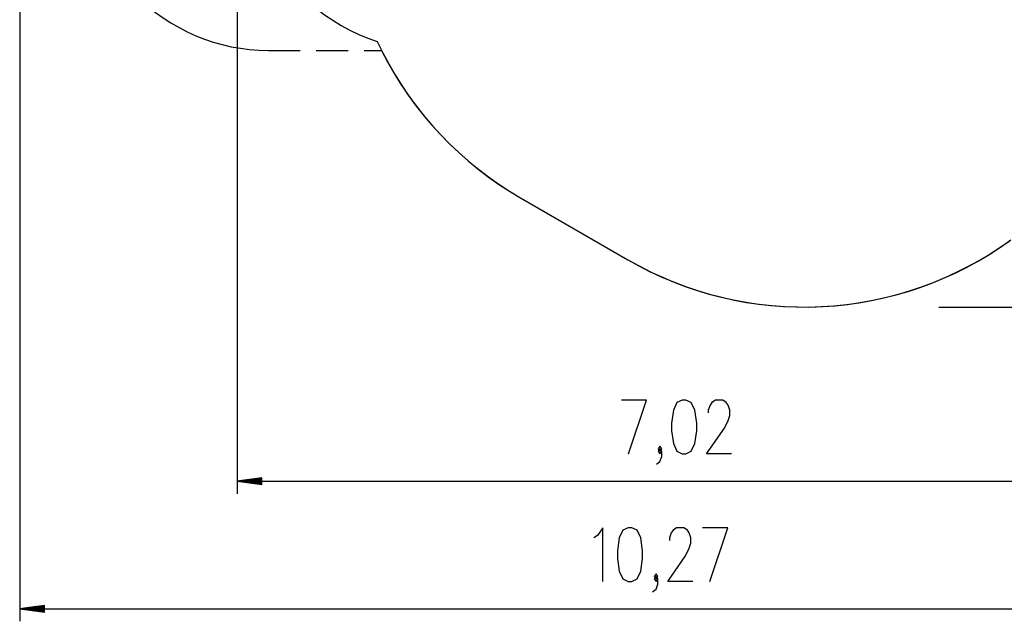
# Model space of a CAD drawing. Units: inches. Extents: x 85 to 215, y 24 to 186.
# Drawn here: x 88 to 166, y 24 to 71 of the extents above; entities that cross this region are included whole.
import ezdxf

# ---------------------------------------------------------------- set-up
doc = ezdxf.new("R2010")
doc.units = ezdxf.units.IN
doc.header["$MEASUREMENT"] = 0
doc.linetypes.add('AI-Linetype-3', pattern=[3.81, 2.54, -1.27])
doc.linetypes.add('AI-Linetype-9', pattern=[3.81, 2.54, -1.27])
doc.layers.add('Ebene 1', color=7, linetype='Continuous')

# ---------------------------------------------------------------- blocks, each defined once
blk = doc.blocks.new('block 2')
at = {"layer": 'Ebene 1', "color": 179, "lineweight": 25, "true_color": 0x1a171b}
for points in [[(104.962, 86.597), (104.962, 33.847)], [(87.699, 77.283), (87.699, 23.718)], [(109.58, 73.962), (110.118, 73.391), (110.686, 72.85), (111.282, 72.339), (111.904, 71.861), (112.551, 71.416), (113.22, 71.007), (113.91, 70.633), (114.618, 70.296), (115.344, 69.998), (116.085, 69.738)], [(116.085, 69.738), (116.526, 68.835), (116.999, 67.949), (117.503, 67.079), (118.039, 66.229), (118.605, 65.399), (119.2, 64.589), (119.824, 63.801), (120.476, 63.037), (121.155, 62.296), (121.86, 61.58), (122.59, 60.889), (123.345, 60.226), (124.123, 59.59), (124.924, 58.982), (125.745, 58.404), (126.587, 57.855), (127.449, 57.337)], [(116.428, 69.029), (116.9, 68.127), (117.405, 67.243), (117.943, 66.377), (118.511, 65.532), (119.11, 64.708), (119.738, 63.907), (120.395, 63.128), (121.08, 62.374), (121.792, 61.646), (122.53, 60.944), (123.293, 60.27), (124.081, 59.624), (124.891, 59.006), (125.723, 58.419), (126.576, 57.862), (127.449, 57.337)], [(135.992, 52.404), (136.872, 51.917), (137.77, 51.462), (138.683, 51.039), (139.61, 50.649), (140.551, 50.293), (141.505, 49.971), (142.469, 49.684), (143.442, 49.431), (144.425, 49.214), (145.415, 49.032), (146.41, 48.886), (147.41, 48.776), (148.414, 48.701), (149.419, 48.663), (150.425, 48.661), (151.431, 48.695), (152.434, 48.766), (153.435, 48.872), (154.431, 49.014), (155.421, 49.193), (156.405, 49.406), (157.379, 49.655), (158.345, 49.939), (159.299, 50.257), (160.241, 50.609), (161.171, 50.996), (162.085, 51.415), (162.984, 51.867), (163.866, 52.351), (164.73, 52.866), (165.576, 53.412), (166.4, 53.988)], [(135.992, 52.404), (136.868, 51.919), (137.761, 51.466), (138.669, 51.045), (139.592, 50.657), (140.528, 50.301), (141.476, 49.98), (142.435, 49.693), (143.404, 49.441), (144.381, 49.223), (145.365, 49.04), (146.356, 48.893), (147.351, 48.781), (148.349, 48.705), (149.349, 48.664), (150.351, 48.66), (151.351, 48.691), (152.35, 48.758), (153.346, 48.861), (154.338, 49), (155.324, 49.174), (156.303, 49.382), (157.273, 49.626), (158.235, 49.905), (159.186, 50.217), (160.126, 50.564), (161.052, 50.944), (161.964, 51.357), (162.861, 51.802), (163.741, 52.279), (164.603, 52.787), (165.447, 53.326), (166.271, 53.895)], [(127.449, 57.337), (135.992, 52.404)], [(127.449, 57.337), (135.992, 52.404)], [(160.665, 48.657), (214.606, 48.657)], [(136.04, 37.004), (137.464, 41.277), (135.47, 41.277)], [(140.309, 37.004), (140.594, 37.004), (141.021, 37.208), (141.306, 37.818), (141.448, 38.836), (141.448, 39.446), (141.306, 40.463), (141.021, 41.074), (140.594, 41.277), (140.309, 41.277), (139.882, 41.074), (139.597, 40.463), (139.454, 39.446), (139.454, 38.836), (139.597, 37.818), (139.882, 37.208), (140.309, 37.004), (140.309, 37.004)], [(144.224, 37.004), (142.23, 37.004), (143.654, 39.039), (143.939, 39.65), (144.081, 40.056), (144.081, 40.463), (143.939, 40.87), (143.796, 41.074), (143.512, 41.277), (142.942, 41.277), (142.657, 41.074), (142.515, 40.87), (142.372, 40.463), (142.372, 40.26)], [(138.53, 37.208), (138.673, 37.411), (138.53, 37.615), (138.388, 37.411), (138.53, 37.208), (138.53, 37.208)], [(138.246, 36.19), (138.53, 36.394), (138.673, 36.801), (138.673, 37.208), (138.53, 37.411), (138.388, 37.208), (138.53, 37.004), (138.673, 37.208)], [(106.935, 35.094), (104.962, 34.834)], [(104.962, 34.834), (174.186, 34.834)], [(104.962, 34.834), (106.935, 34.574)], [(106.935, 34.834), (104.962, 34.834)], [(106.935, 34.834), (104.962, 34.834)], [(106.935, 34.859), (105.152, 34.859)], [(106.935, 34.809), (105.152, 34.809)], [(106.935, 34.884), (105.342, 34.884)], [(106.935, 34.784), (105.342, 34.784)], [(106.935, 34.909), (105.533, 34.909)], [(106.935, 34.759), (105.533, 34.759)], [(106.935, 34.934), (105.723, 34.934)], [(106.935, 34.734), (105.723, 34.734)], [(106.935, 34.959), (105.913, 34.959)], [(106.935, 34.709), (105.913, 34.709)], [(106.935, 34.985), (106.104, 34.985)], [(106.935, 34.683), (106.104, 34.683)], [(106.935, 35.009), (106.294, 35.009)], [(106.935, 34.658), (106.294, 34.658)], [(106.935, 35.035), (106.484, 35.035)], [(106.935, 34.634), (106.484, 34.634)], [(106.935, 35.06), (106.675, 35.06)], [(106.935, 34.608), (106.675, 34.608)], [(106.935, 35.085), (106.865, 35.085)], [(106.935, 35.085), (106.865, 35.085)], [(106.935, 34.583), (106.865, 34.583)], [(106.935, 34.583), (106.865, 34.583)], [(106.935, 34.574), (106.935, 35.094)], [(134, 26.876), (134, 31.148), (133.573, 30.538), (133.288, 30.334)], [(136.016, 26.876), (136.301, 26.876), (136.728, 27.079), (137.013, 27.689), (137.156, 28.707), (137.156, 29.317), (137.013, 30.334), (136.728, 30.945), (136.301, 31.148), (136.016, 31.148), (135.589, 30.945), (135.304, 30.334), (135.161, 29.317), (135.161, 28.707), (135.304, 27.689), (135.589, 27.079), (136.016, 26.876), (136.016, 26.876)], [(141.14, 26.876), (139.146, 26.876), (140.57, 28.91), (140.855, 29.521), (140.997, 29.928), (140.997, 30.334), (140.855, 30.742), (140.712, 30.945), (140.427, 31.148), (139.858, 31.148), (139.573, 30.945), (139.43, 30.742), (139.288, 30.334), (139.288, 30.131)], [(142.491, 26.876), (143.915, 31.148), (141.921, 31.148)], [(138.222, 27.079), (138.364, 27.282), (138.222, 27.486), (138.079, 27.282), (138.222, 27.079), (138.222, 27.079)], [(137.937, 26.062), (138.222, 26.265), (138.364, 26.672), (138.364, 27.079), (138.222, 27.282), (138.079, 27.079), (138.222, 26.876), (138.364, 27.079)], [(89.672, 24.965), (87.699, 24.705)], [(87.699, 24.705), (188.984, 24.705)], [(87.699, 24.705), (89.672, 24.446)], [(89.672, 24.705), (87.699, 24.705)], [(89.672, 24.705), (87.699, 24.705)], [(89.672, 24.73), (87.889, 24.73)], [(89.672, 24.68), (87.889, 24.68)], [(89.672, 24.755), (88.079, 24.755)], [(89.672, 24.655), (88.079, 24.655)], [(89.672, 24.78), (88.27, 24.78)], [(89.672, 24.63), (88.27, 24.63)], [(89.672, 24.805), (88.46, 24.805)], [(89.672, 24.605), (88.46, 24.605)], [(89.672, 24.831), (88.65, 24.831)], [(89.672, 24.58), (88.65, 24.58)], [(89.672, 24.855), (88.841, 24.855)], [(89.672, 24.555), (88.841, 24.555)], [(89.672, 24.88), (89.031, 24.88)], [(89.672, 24.53), (89.031, 24.53)], [(89.672, 24.906), (89.221, 24.906)], [(89.672, 24.505), (89.221, 24.505)], [(89.672, 24.931), (89.412, 24.931)], [(89.672, 24.48), (89.412, 24.48)], [(89.672, 24.956), (89.602, 24.956)], [(89.672, 24.956), (89.602, 24.956)], [(89.672, 24.455), (89.602, 24.455)], [(89.672, 24.455), (89.602, 24.455)], [(89.672, 24.446), (89.672, 24.965)]]:
    blk.add_lwpolyline(points, dxfattribs=at)
at = {"layer": 'Ebene 1', "color": 179, "linetype": 'AI-Linetype-9', "lineweight": 25, "true_color": 0x1a171b}
blk.add_lwpolyline([(96.331, 74.04), (96.833, 73.498), (97.361, 72.982), (97.914, 72.494), (98.491, 72.034), (99.091, 71.603), (99.71, 71.202), (100.35, 70.833), (101.006, 70.496), (101.679, 70.192), (102.366, 69.922), (103.066, 69.687), (103.776, 69.487), (104.496, 69.323), (105.223, 69.195), (105.955, 69.103), (106.692, 69.048), (107.429, 69.029)], dxfattribs=at)
at = {"layer": 'Ebene 1', "color": 179, "linetype": 'AI-Linetype-3', "lineweight": 25, "true_color": 0x1a171b}
blk.add_lwpolyline([(107.429, 69.029), (116.428, 69.029)], dxfattribs=at)

msp = doc.modelspace()

# ---------------------------------------------------------------- block references
at = {"layer": 'Ebene 1'}
msp.add_blockref('block 2', (0, 0), dxfattribs=at)

doc.saveas('drawing.dxf')
